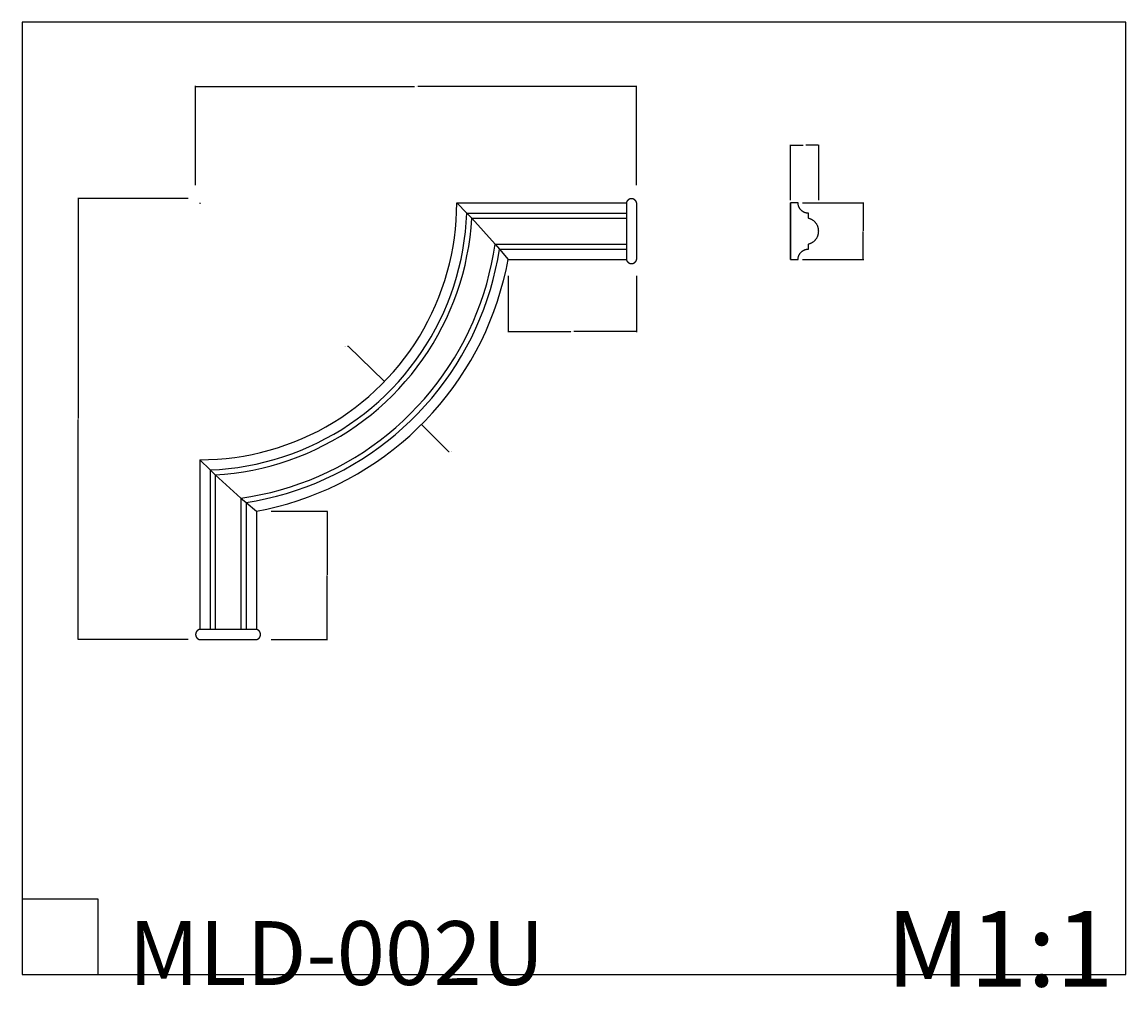
# Model space of a CAD drawing. Units: millimetres. Extents: x 529 to 959, y -145 to 231.
import ezdxf

# ---------------------------------------------------------------- set-up
doc = ezdxf.new("R2010")
doc.units = ezdxf.units.MM
doc.header["$MEASUREMENT"] = 0
doc.layers.add('подложки$придержки', color=7, linetype='Continuous')
doc.dimstyles.get("Standard").update_dxf_attribs({"dimtxt": 0.18, "dimasz": 0.18, "dimexe": 0.18, "dimexo": 0.0625, "dimgap": 0.09, "dimtad": 0, "dimtih": 1, "dimtoh": 1, "dimdec": 4, "dimzin": 0, "dimdsep": 46, "dimtxsty": 'Standard', "dimcen": 0.09, "dimadec": 0, "dimazin": 0, "dimtfac": 1, "dimtdec": 4, "dimtofl": 0, "dimtmove": 0, "dimatfit": 3, "dimfxl": 1, "dimtolj": 1, "dimtzin": 0, "dimarcsym": 0})

# ---------------------------------------------------------------- blocks, each defined once
blk = doc.blocks.new('*D1')
at = {"layer": 'Defpoints', "color": 0, "transparency": 16777216}
for p in [(626.15, 40.54), (626.15, -9.44), (647.93, -9.44)]:
    blk.add_point(p, dxfattribs=at)
at = {"layer": 'подложки$придержки', "color": 0, "lineweight": -2, "transparency": 16777216}
for p, q in [((626.21, 40.54), (648.11, 40.54)), ((647.93, 40.36), (647.93, 15.73)), ((647.93, -9.26), (647.93, 15.37)), ((626.21, -9.44), (648.11, -9.44))]:
    blk.add_line(p, q, dxfattribs=at)
at = {"layer": 'подложки$придержки', "color": 0, "transparency": 16777216}
for points in [[(647.9, 40.36), (647.96, 40.36), (647.93, 40.54)], [(647.9, -9.26), (647.96, -9.26), (647.93, -9.44)]]:
    blk.add_solid(points, dxfattribs=at)
at = {"layer": 'подложки$придержки', "color": 0, "transparency": 16777216, "insert": (647.93, 15.55), "char_height": 0.18, "attachment_point": 5}
blk.add_mtext('\\A1;49.9751', dxfattribs=at)
blk = doc.blocks.new('*D2')
at = {"layer": 'Defpoints', "color": 0, "transparency": 16777216}
for p in [(593.97, 162.22), (551.05, -9.41), (593.97, -9.41)]:
    blk.add_point(p, dxfattribs=at)
at = {"layer": 'подложки$придержки', "color": 0, "lineweight": -2, "transparency": 16777216}
for p, q in [((593.91, 162.22), (550.87, 162.22)), ((551.05, 162.04), (551.05, 76.58)), ((551.05, -9.23), (551.05, 76.22)), ((593.91, -9.41), (550.87, -9.41))]:
    blk.add_line(p, q, dxfattribs=at)
at = {"layer": 'подложки$придержки', "color": 0, "transparency": 16777216}
for points in [[(551.02, 162.04), (551.08, 162.04), (551.05, 162.22)], [(551.02, -9.23), (551.08, -9.23), (551.05, -9.41)]]:
    blk.add_solid(points, dxfattribs=at)
at = {"layer": 'подложки$придержки', "color": 0, "transparency": 16777216, "insert": (551.05, 76.4), "char_height": 0.18, "attachment_point": 5}
blk.add_mtext('\\A1;171.6260', dxfattribs=at)
blk = doc.blocks.new('*D3')
at = {"layer": 'Defpoints', "color": 0, "transparency": 16777216}
for p in [(718.39, 132.24), (768.37, 132.24), (768.37, 110.46)]:
    blk.add_point(p, dxfattribs=at)
at = {"layer": 'подложки$придержки', "color": 0, "lineweight": -2, "transparency": 16777216}
for p, q in [((718.39, 132.18), (718.39, 110.28)), ((768.37, 132.18), (768.37, 110.28)), ((718.57, 110.46), (742.78, 110.46)), ((768.19, 110.46), (743.98, 110.46))]:
    blk.add_line(p, q, dxfattribs=at)
at = {"layer": 'подложки$придержки', "color": 0, "transparency": 16777216}
for points in [[(718.57, 110.49), (718.57, 110.43), (718.39, 110.46)], [(768.19, 110.49), (768.19, 110.43), (768.37, 110.46)]]:
    blk.add_solid(points, dxfattribs=at)
at = {"layer": 'подложки$придержки', "color": 0, "transparency": 16777216, "insert": (743.38, 110.46), "char_height": 0.18, "attachment_point": 5}
blk.add_mtext('\\A1;49.9751', dxfattribs=at)
blk = doc.blocks.new('*D4')
at = {"layer": 'Defpoints', "color": 0, "transparency": 16777216}
for p in [(768.34, 205.87), (596.72, 167.44), (768.34, 167.44)]:
    blk.add_point(p, dxfattribs=at)
at = {"layer": 'подложки$придержки', "color": 0, "lineweight": -2, "transparency": 16777216}
for p, q in [((596.72, 167.5), (596.72, 206.05)), ((596.9, 205.87), (681.89, 205.87)), ((768.16, 205.87), (683.18, 205.87)), ((768.34, 167.5), (768.34, 206.05))]:
    blk.add_line(p, q, dxfattribs=at)
at = {"layer": 'подложки$придержки', "color": 0, "transparency": 16777216}
for points in [[(596.9, 205.9), (596.9, 205.84), (596.72, 205.87)], [(768.16, 205.9), (768.16, 205.84), (768.34, 205.87)]]:
    blk.add_solid(points, dxfattribs=at)
at = {"layer": 'подложки$придержки', "color": 0, "transparency": 16777216, "insert": (682.53, 205.87), "char_height": 0.18, "attachment_point": 5}
blk.add_mtext('\\A1;171.6260', dxfattribs=at)
blk = doc.blocks.new('*D5')
at = {"layer": 'Defpoints', "color": 0, "transparency": 16777216}
for p in [(839.24, 183), (828.24, 161.51), (839.24, 161.51)]:
    blk.add_point(p, dxfattribs=at)
at = {"layer": 'подложки$придержки', "color": 0, "lineweight": -2, "transparency": 16777216}
for p, q in [((828.24, 161.57), (828.24, 183.18)), ((828.42, 183), (833.23, 183)), ((839.06, 183), (834.25, 183)), ((839.24, 161.57), (839.24, 183.18))]:
    blk.add_line(p, q, dxfattribs=at)
at = {"layer": 'подложки$придержки', "color": 0, "transparency": 16777216}
for points in [[(828.42, 183.03), (828.42, 182.97), (828.24, 183)], [(839.06, 183.03), (839.06, 182.97), (839.24, 183)]]:
    blk.add_solid(points, dxfattribs=at)
at = {"layer": 'подложки$придержки', "color": 0, "transparency": 16777216, "insert": (833.74, 183), "char_height": 0.18, "attachment_point": 5}
blk.add_mtext('\\A1;11.0000', dxfattribs=at)
blk = doc.blocks.new('*D6')
at = {"layer": 'Defpoints', "color": 0, "transparency": 16777216}
for p in [(832.86, 160.54), (832.86, 138.54), (856.58, 138.54)]:
    blk.add_point(p, dxfattribs=at)
at = {"layer": 'подложки$придержки', "color": 0, "lineweight": -2, "transparency": 16777216}
for p, q in [((832.92, 160.54), (856.76, 160.54)), ((856.58, 160.36), (856.58, 149.72)), ((856.58, 138.72), (856.58, 149.36)), ((832.92, 138.54), (856.76, 138.54))]:
    blk.add_line(p, q, dxfattribs=at)
at = {"layer": 'подложки$придержки', "color": 0, "transparency": 16777216}
for points in [[(856.55, 160.36), (856.61, 160.36), (856.58, 160.54)], [(856.55, 138.72), (856.61, 138.72), (856.58, 138.54)]]:
    blk.add_solid(points, dxfattribs=at)
at = {"layer": 'подложки$придержки', "color": 0, "transparency": 16777216, "insert": (856.58, 149.54), "char_height": 0.18, "attachment_point": 5}
blk.add_mtext('\\A1;22.0000', dxfattribs=at)
blk = doc.blocks.new('*D7')
at = {"layer": 'Defpoints', "color": 0, "transparency": 16777216}
for p in [(598.51, 160.42), (684.66, 74.27)]:
    blk.add_point(p, dxfattribs=at)
at = {"layer": 'подложки$придержки', "color": 0, "transparency": 16777216}
for p, q in [((598.42, 160.42), (598.6, 160.42)), ((598.51, 160.33), (598.51, 160.51))]:
    blk.add_line(p, q, dxfattribs=at)
at = {"layer": 'подложки$придержки', "color": 0, "lineweight": -2, "transparency": 16777216}
for p, q in [((695.27, 63.67), (684.79, 74.14)), ((695.45, 63.67), (695.27, 63.67))]:
    blk.add_line(p, q, dxfattribs=at)
at = {"layer": 'подложки$придержки', "color": 0, "transparency": 16777216}
blk.add_solid([(684.81, 74.17), (684.77, 74.12), (684.66, 74.27)], dxfattribs=at)
at = {"layer": 'подложки$придержки', "color": 0, "transparency": 16777216, "insert": (696.2, 63.67), "char_height": 0.18, "attachment_point": 5}
blk.add_mtext('\\A1;R121.8363', dxfattribs=at)
blk = doc.blocks.new('*D8')
at = {"layer": 'Defpoints', "color": 0, "transparency": 16777216}
for p in [(598.39, 160.54), (670.31, 91.05)]:
    blk.add_point(p, dxfattribs=at)
at = {"layer": 'подложки$придержки', "color": 0, "lineweight": -2, "transparency": 16777216}
for p, q in [((655.92, 104.78), (656.1, 104.78)), ((656.1, 104.78), (670.18, 91.18))]:
    blk.add_line(p, q, dxfattribs=at)
at = {"layer": 'подложки$придержки', "color": 0, "transparency": 16777216}
blk.add_solid([(670.2, 91.2), (670.16, 91.16), (670.31, 91.05)], dxfattribs=at)
at = {"layer": 'подложки$придержки', "color": 0, "transparency": 16777216, "insert": (655.23, 104.78), "char_height": 0.18, "attachment_point": 5}
blk.add_mtext('\\A1;R100.0000', dxfattribs=at)

msp = doc.modelspace()

# ---------------------------------------------------------------- linework, layer by layer
at = {"layer": 'подложки$придержки'}
msp.add_lwpolyline([(529.22128, -139.81467), (958.81488, -139.81467), (958.81488, 230.93049), (529.22128, 230.93049)], close=True, dxfattribs=at)
for points in [[(598.39358, 60.53922), (601.80769, 60.59752), (605.21782, 60.77235), (608.61999, 61.06349), (612.01024, 61.47063), (615.38462, 61.99327), (618.73918, 62.63081), (622.07002, 63.38251), (625.37326, 64.24749), (628.64503, 65.22475), (631.88154, 66.31313), (635.079, 67.51138), (638.23369, 68.81809), (641.34192, 70.23175), (644.40008, 71.7507), (647.4046, 73.37318), (650.35197, 75.09728), (653.23877, 76.92101), (656.06161, 78.84223), (658.81722, 80.85871), (661.50237, 82.96809), (664.11395, 85.16792), (666.64889, 87.45563), (669.10426, 89.82854), (671.47718, 92.28391), (673.76488, 94.81885), (675.96471, 97.43043), (678.07409, 100.11558), (680.09057, 102.87119), (682.01179, 105.69404), (683.83552, 108.58083), (685.55963, 111.5282), (687.1821, 114.53272), (688.70105, 117.59088), (690.11471, 120.69911), (691.42142, 123.8538), (692.61967, 127.05126), (693.70806, 130.28777), (694.68531, 133.55955), (695.55029, 136.86278), (696.30199, 140.19362), (696.93953, 143.54818), (697.46217, 146.92256), (697.86931, 150.31281), (698.16046, 153.71498), (698.33528, 157.12511), (698.39358, 160.53922)], [(698.39358, 160.53922), (702.31663, 156.53922), (704.22363, 154.53922), (713.28483, 144.53922), (715.01262, 142.53922), (718.39358, 138.53922)], [(828.24013, 138.53922), (828.24013, 160.53922)], [(831.24013, 160.53922), (828.24013, 160.53922)], [(828.24013, 160.53922), (828.24013, 138.53922)], [(835.24013, 156.53922), (835.10356, 156.54155), (834.96716, 156.54855), (834.83107, 156.56019), (834.69546, 156.57648), (834.56048, 156.59738), (834.4263, 156.62289), (834.29307, 156.65295), (834.16094, 156.68755), (834.03007, 156.72664), (833.90061, 156.77018), (833.77271, 156.81811), (833.64652, 156.87038), (833.52219, 156.92692), (833.39987, 156.98768), (833.27969, 157.05258), (833.16179, 157.12154), (833.04632, 157.19449), (832.93341, 157.27134), (832.82318, 157.352), (832.71577, 157.43638), (832.61131, 157.52437), (832.50991, 157.61588), (832.4117, 157.7108), (832.31678, 157.80901), (832.22527, 157.91041), (832.13728, 158.01487), (832.05291, 158.12228), (831.97225, 158.2325), (831.8954, 158.34542), (831.82245, 158.46089), (831.75348, 158.57878), (831.68859, 158.69896), (831.62783, 158.82129), (831.57128, 158.94562), (831.51901, 159.07181), (831.47108, 159.1997), (831.42755, 159.32916), (831.38846, 159.46004), (831.35386, 159.59216), (831.32379, 159.7254), (831.29829, 159.85958), (831.27738, 159.99456), (831.2611, 160.13017), (831.24945, 160.26625), (831.24246, 160.40266), (831.24013, 160.53922)], [(602.39358, 56.61617), (606.00081, 56.81782), (609.59886, 57.14463), (613.18339, 57.59622), (616.75006, 58.17204), (620.29459, 58.8714), (623.81268, 59.69345), (627.3001, 60.63721), (630.75264, 61.70152), (634.16612, 62.88511), (637.53644, 64.18655), (640.85951, 65.60427), (644.13134, 67.13656), (647.34798, 68.78157), (650.50553, 70.53731), (653.60019, 72.40166), (656.62824, 74.37238), (659.586, 76.44708), (662.46992, 78.62327), (665.27651, 80.89831), (668.00238, 83.26947), (670.64425, 85.73387), (673.19893, 88.28855), (675.66333, 90.93042), (678.03449, 93.6563), (680.30953, 96.46289), (682.48572, 99.3468), (684.56042, 102.30457), (686.53114, 105.33261), (688.39549, 108.42727), (690.15123, 111.58483), (691.79624, 114.80146), (693.32853, 118.07329), (694.74625, 121.39636), (696.04769, 124.76668), (697.23128, 128.18016), (698.2956, 131.6327), (699.23935, 135.12012), (700.0614, 138.63821), (700.76076, 142.18274), (701.33658, 145.74942), (701.78817, 149.33394), (702.11499, 152.93199), (702.31663, 156.53922)], [(835.24013, 154.53922), (835.24013, 156.53922)], [(604.39358, 54.70917), (608.06186, 54.98107), (611.71849, 55.38007), (615.35908, 55.90571), (618.97924, 56.55735), (622.57461, 57.33419), (626.14086, 58.23532), (629.6737, 59.25964), (633.16887, 60.40592), (636.62217, 61.67277), (640.02943, 63.05868), (643.38655, 64.56197), (646.6895, 66.18084), (649.93429, 67.91333), (653.11701, 69.75736), (656.23384, 71.71071), (659.28101, 73.77102), (662.25487, 75.93582), (665.15183, 78.2025), (667.9684, 80.56832), (670.70118, 83.03045), (673.3469, 85.5859), (675.90236, 88.23162), (678.36448, 90.96441), (680.7303, 93.78097), (682.99698, 96.67793), (685.16178, 99.65179), (687.22209, 102.69897), (689.17544, 105.81579), (691.01947, 108.99852), (692.75196, 112.2433), (694.37083, 115.54625), (695.87412, 118.90337), (697.26003, 122.31064), (698.52689, 125.76393), (699.67316, 129.2591), (700.69748, 132.79194), (701.59861, 136.3582), (702.37546, 139.95357), (703.02709, 143.57372), (703.55273, 147.21431), (703.95174, 150.87095), (704.22363, 154.53922)], [(835.24013, 144.53922), (835.41243, 144.58114), (835.58318, 144.62898), (835.75217, 144.68271), (835.9192, 144.74225), (836.08407, 144.80753), (836.24659, 144.87848), (836.40655, 144.95501), (836.56377, 145.03703), (836.71806, 145.12443), (836.86923, 145.21713), (837.01711, 145.31499), (837.16151, 145.41792), (837.30226, 145.52577), (837.4392, 145.63843), (837.57216, 145.75577), (837.70098, 145.87763), (837.82551, 146.00387), (837.94559, 146.13435), (838.06109, 146.26891), (838.17187, 146.40737), (838.27779, 146.54959), (838.37872, 146.69539), (838.47455, 146.84459), (838.56516, 146.99702), (838.65045, 147.15249), (838.7303, 147.31082), (838.80463, 147.47182), (838.87335, 147.63529), (838.93637, 147.80104), (838.99361, 147.96887), (839.04502, 148.13859), (839.09052, 148.30997), (839.13007, 148.48284), (839.16362, 148.65696), (839.19112, 148.83214), (839.21254, 149.00817), (839.22786, 149.18483), (839.23706, 149.36192), (839.24013, 149.53922), (839.23706, 149.71652), (839.22786, 149.89361), (839.21254, 150.07027), (839.19112, 150.2463), (839.16362, 150.42148), (839.13007, 150.59561), (839.09052, 150.76847), (839.04502, 150.93986), (838.99361, 151.10957), (838.93637, 151.2774), (838.87335, 151.44316), (838.80463, 151.60663), (838.7303, 151.76762), (838.65045, 151.92595), (838.56516, 152.08142), (838.47455, 152.23385), (838.37872, 152.38305), (838.27779, 152.52885), (838.17187, 152.67107), (838.06109, 152.80954), (837.94559, 152.94409), (837.82551, 153.07457), (837.70098, 153.20082), (837.57216, 153.32268), (837.4392, 153.44001), (837.30226, 153.55267), (837.16151, 153.66053), (837.01711, 153.76345), (836.86923, 153.86132), (836.71806, 153.95401), (836.56377, 154.04142), (836.40655, 154.12343), (836.24659, 154.19996), (836.08407, 154.27091), (835.9192, 154.33619), (835.75217, 154.39573), (835.58318, 154.44946), (835.41243, 154.49731), (835.24013, 154.53922)], [(614.39358, 45.64797), (618.29605, 46.25934), (622.17545, 47.00323), (626.02727, 47.87876), (629.84704, 48.88494), (633.63035, 50.02058), (637.37279, 51.28438), (641.07004, 52.67486), (644.7178, 54.19043), (648.31184, 55.8293), (651.848, 57.5896), (655.32218, 59.46927), (658.73035, 61.46614), (662.06855, 63.5779), (665.33291, 65.80208), (668.51966, 68.13612), (671.62508, 70.5773), (674.6456, 73.12281), (677.57769, 75.76967), (680.41797, 78.51484), (683.16313, 81.35511), (685.80999, 84.2872), (688.3555, 87.30772), (690.79668, 90.41315), (693.13072, 93.59989), (695.35491, 96.86426), (697.46666, 100.20246), (699.46353, 103.61062), (701.3432, 107.0848), (703.1035, 110.62096), (704.74238, 114.215), (706.25794, 117.86276), (707.64842, 121.56001), (708.91222, 125.30245), (710.04787, 129.08576), (711.05404, 132.90553), (711.92958, 136.75735), (712.67346, 140.63675), (713.28483, 144.53922)], [(616.39358, 43.92018), (620.36788, 44.60333), (624.31651, 45.42188), (628.23487, 46.37488), (632.11838, 47.46121), (635.9625, 48.67959), (639.76274, 50.02862), (643.51467, 51.50672), (647.2139, 53.11215), (650.85612, 54.84304), (654.43706, 56.69738), (657.95256, 58.67299), (661.39849, 60.76758), (664.77084, 62.97868), (668.06567, 65.30373), (671.27913, 67.74), (674.40747, 70.28464), (677.44703, 72.9347), (680.39426, 75.68707), (683.24573, 78.53854), (685.9981, 81.48577), (688.64816, 84.52533), (691.19281, 87.65367), (693.62908, 90.86713), (695.95412, 94.16196), (698.16523, 97.53431), (700.25981, 100.98025), (702.23542, 104.49574), (704.08976, 108.07668), (705.82065, 111.7189), (707.42608, 115.41813), (708.90418, 119.17006), (710.25321, 122.9703), (711.4716, 126.81443), (712.55792, 130.69793), (713.51092, 134.61629), (714.32947, 138.56493), (715.01262, 142.53922)], [(831.24013, 138.53922), (831.24246, 138.67579), (831.24945, 138.81219), (831.2611, 138.94828), (831.27738, 139.08389), (831.29829, 139.21886), (831.32379, 139.35305), (831.35386, 139.48628), (831.38846, 139.61841), (831.42755, 139.74928), (831.47108, 139.87874), (831.51901, 140.00664), (831.57128, 140.13283), (831.62783, 140.25716), (831.68859, 140.37948), (831.75348, 140.49966), (831.82245, 140.61756), (831.8954, 140.73303), (831.97225, 140.84594), (832.05291, 140.95617), (832.13728, 141.06357), (832.22527, 141.16804), (832.31678, 141.26944), (832.4117, 141.36765), (832.50991, 141.46257), (832.61131, 141.55407), (832.71577, 141.64207), (832.82318, 141.72644), (832.93341, 141.8071), (833.04632, 141.88395), (833.16179, 141.9569), (833.27969, 142.02586), (833.39987, 142.09076), (833.52219, 142.15152), (833.64652, 142.20807), (833.77271, 142.26034), (833.90061, 142.30827), (834.03007, 142.3518), (834.16094, 142.39089), (834.29307, 142.42549), (834.4263, 142.45556), (834.56048, 142.48106), (834.69546, 142.50197), (834.83107, 142.51825), (834.96716, 142.5299), (835.10356, 142.53689), (835.24013, 142.53922)], [(835.24013, 142.53922), (835.24013, 144.53922)], [(620.39358, 40.53922), (624.5219, 41.36997), (628.6191, 42.3427), (632.68028, 43.45625), (636.70061, 44.7093), (640.6753, 46.10035), (644.59962, 47.62774), (648.46888, 49.28967), (652.27849, 51.08413), (656.02389, 53.00901), (659.70063, 55.062), (663.30433, 57.24066), (666.8307, 59.54239), (670.27552, 61.96445), (673.6347, 64.50395), (676.90424, 67.15788), (680.08024, 69.92306), (683.15892, 72.7962), (686.1366, 75.77389), (689.00974, 78.85256), (691.77493, 82.02856), (694.42885, 85.2981), (696.96836, 88.65728), (699.39042, 92.10211), (701.69215, 95.62847), (703.8708, 99.23217), (705.92379, 102.90891), (707.84867, 106.65431), (709.64314, 110.46392), (711.30506, 114.33318), (712.83245, 118.2575), (714.2235, 122.23219), (715.47655, 126.25252), (716.5901, 130.31371), (717.56283, 134.4109), (718.39358, 138.53922)], [(828.24013, 138.53922), (831.24013, 138.53922)], [(598.39358, 60.53922), (602.39358, 56.61617), (604.39358, 54.70917), (614.39358, 45.64797), (616.39358, 43.92018), (620.39358, 40.53922)], [(529.22128, -110.39045), (558.6455, -110.39045), (558.6455, -139.81467)]]:
    msp.add_lwpolyline(points, dxfattribs=at)
for points in [[(698.39358, 160.53922), (731.39358, 160.53922), (764.39358, 160.53922)], [(764.39358, 160.53922), (764.4059, 149.48774), (764.41822, 138.43626)], [(768.39358, 160.53922), (768.39358, 149.53922), (768.39358, 138.53922)], [(702.31663, 156.53922), (733.3551, 156.53922), (764.39358, 156.53922)], [(704.22363, 154.53922), (734.30861, 154.53922), (764.39358, 154.53922)], [(713.28483, 144.53922), (738.83921, 144.53922), (764.39358, 144.53922)], [(715.01262, 142.53922), (739.7031, 142.53922), (764.39358, 142.53922)], [(718.39358, 138.53922), (741.39358, 138.53922), (764.39358, 138.53922)], [(598.39358, 60.53922), (598.39358, 27.53922), (598.39358, -5.46078)], [(602.39358, 56.61617), (602.39358, 25.5777), (602.39358, -5.46078)], [(604.39358, 54.70917), (604.39358, 24.6242), (604.39358, -5.46078)], [(614.39358, 45.64797), (614.39358, 20.0936), (614.39358, -5.46078)], [(616.39358, 43.92018), (616.39358, 19.2297), (616.39358, -5.46078)], [(620.39358, 40.53922), (620.39358, 17.53922), (620.39358, -5.46078)], [(620.39358, -5.46078), (609.39358, -5.46078), (598.39358, -5.46078)], [(598.39358, -9.46078), (609.39358, -9.46078), (620.39358, -9.46078)]]:
    msp.add_open_spline(points, degree=2, dxfattribs=at)
for points in [[(768.39358, 160.53922), (768.38576, 160.57364), (768.37794, 160.60806), (768.36894, 160.64219), (768.35994, 160.67631), (768.34976, 160.71011), (768.33959, 160.74391), (768.32825, 160.77733), (768.31691, 160.81076), (768.30443, 160.84377), (768.29194, 160.87678), (768.27833, 160.90934), (768.26471, 160.94191), (768.24998, 160.97398), (768.23524, 161.00605), (768.21941, 161.03759), (768.20357, 161.06914), (768.18666, 161.10012), (768.16975, 161.1311), (768.15177, 161.16147), (768.1338, 161.19185), (768.11479, 161.22158), (768.09578, 161.25132), (768.07575, 161.28038), (768.05572, 161.30944), (768.0347, 161.3378), (768.01368, 161.36615), (767.99169, 161.39376), (767.96971, 161.42137), (767.94678, 161.4482), (767.92385, 161.47504), (767.90001, 161.50107), (767.87617, 161.52709), (767.85144, 161.55228), (767.82672, 161.57747), (767.80114, 161.60178), (767.77556, 161.6261), (767.74915, 161.64952), (767.72275, 161.67294), (767.69555, 161.69543), (767.66835, 161.71793), (767.64039, 161.73947), (767.61243, 161.76101), (767.58374, 161.78157), (767.55506, 161.80213), (767.52568, 161.82169), (767.4963, 161.84125), (767.46626, 161.85978), (767.43622, 161.87832), (767.40556, 161.8958), (767.3749, 161.91328), (767.34365, 161.9297), (767.31241, 161.94611), (767.28061, 161.96144), (767.24882, 161.97676), (767.21652, 161.99098), (767.18421, 162.0052), (767.15143, 162.01829), (767.11866, 162.03138), (767.08545, 162.04334), (767.05224, 162.05529), (767.01864, 162.06609), (766.98503, 162.07689), (766.95108, 162.08652), (766.91712, 162.09615), (766.88286, 162.1046), (766.84859, 162.11306), (766.81405, 162.12032), (766.77951, 162.12758), (766.74474, 162.13365), (766.70997, 162.13972), (766.67501, 162.14458), (766.64005, 162.14944), (766.60495, 162.15309), (766.56984, 162.15675), (766.53463, 162.15918), (766.49942, 162.16162), (766.46415, 162.16284), (766.42887, 162.16406), (766.39358, 162.16406), (766.35828, 162.16406), (766.32301, 162.16284), (766.28774, 162.16162), (766.25253, 162.15918), (766.21732, 162.15675), (766.18221, 162.15309), (766.1471, 162.14944), (766.11215, 162.14458), (766.07719, 162.13972), (766.04242, 162.13365), (766.00765, 162.12758), (765.97311, 162.12032), (765.93857, 162.11306), (765.9043, 162.1046), (765.87003, 162.09615), (765.83608, 162.08652), (765.80212, 162.07689), (765.76852, 162.06609), (765.73492, 162.05529), (765.70171, 162.04334), (765.6685, 162.03138), (765.63572, 162.01829), (765.60295, 162.0052), (765.57064, 161.99098), (765.53834, 161.97676), (765.50654, 161.96144), (765.47475, 161.94611), (765.4435, 161.9297), (765.41226, 161.91328), (765.3816, 161.8958), (765.35094, 161.87832), (765.3209, 161.85978), (765.29086, 161.84125), (765.26148, 161.82169), (765.2321, 161.80213), (765.20341, 161.78157), (765.17473, 161.76101), (765.14677, 161.73947), (765.11881, 161.71793), (765.09161, 161.69543), (765.06441, 161.67294), (765.03801, 161.64952), (765.0116, 161.6261), (764.98602, 161.60178), (764.96044, 161.57747), (764.93571, 161.55228), (764.91099, 161.52709), (764.88715, 161.50107), (764.86331, 161.47504), (764.84038, 161.4482), (764.81745, 161.42137), (764.79547, 161.39376), (764.77348, 161.36615), (764.75246, 161.3378), (764.73144, 161.30944), (764.71141, 161.28038), (764.69138, 161.25132), (764.67237, 161.22158), (764.65336, 161.19185), (764.63539, 161.16147), (764.61741, 161.1311), (764.6005, 161.10012), (764.58358, 161.06914), (764.56775, 161.03759), (764.55192, 161.00605), (764.53718, 160.97398), (764.52245, 160.94191), (764.50883, 160.90934), (764.49521, 160.87678), (764.48273, 160.84377), (764.47024, 160.81076), (764.45891, 160.77733), (764.44757, 160.74391), (764.43739, 160.71011), (764.42722, 160.67631), (764.41822, 160.64219), (764.40921, 160.60806), (764.4014, 160.57364), (764.39358, 160.53922)], [(764.39358, 138.53922), (764.4014, 138.5048), (764.40921, 138.47039), (764.41822, 138.43626), (764.42722, 138.40213), (764.43739, 138.36833), (764.44757, 138.33454), (764.45891, 138.30111), (764.47024, 138.26769), (764.48273, 138.23468), (764.49521, 138.20166), (764.50883, 138.1691), (764.52245, 138.13654), (764.53718, 138.10447), (764.55192, 138.07239), (764.56775, 138.04085), (764.58358, 138.00931), (764.6005, 137.97833), (764.61741, 137.94735), (764.63539, 137.91697), (764.65336, 137.8866), (764.67237, 137.85686), (764.69138, 137.82712), (764.71141, 137.79806), (764.73144, 137.769), (764.75246, 137.74065), (764.77348, 137.71229), (764.79547, 137.68468), (764.81745, 137.65707), (764.84038, 137.63024), (764.86331, 137.60341), (764.88715, 137.57738), (764.91099, 137.55135), (764.93571, 137.52617), (764.96044, 137.50098), (764.98602, 137.47666), (765.0116, 137.45234), (765.03801, 137.42892), (765.06441, 137.4055), (765.09161, 137.38301), (765.11881, 137.36052), (765.14677, 137.33898), (765.17473, 137.31744), (765.20341, 137.29687), (765.2321, 137.27631), (765.26148, 137.25675), (765.29086, 137.23719), (765.3209, 137.21866), (765.35094, 137.20013), (765.3816, 137.18265), (765.41226, 137.16516), (765.4435, 137.14875), (765.47475, 137.13233), (765.50654, 137.11701), (765.53834, 137.10168), (765.57064, 137.08747), (765.60295, 137.07325), (765.63572, 137.06016), (765.6685, 137.04706), (765.70171, 137.03511), (765.73492, 137.02316), (765.76852, 137.01236), (765.80212, 137.00156), (765.83608, 136.99193), (765.87003, 136.9823), (765.9043, 136.97384), (765.93857, 136.96539), (765.97311, 136.95812), (766.00765, 136.95086), (766.04242, 136.94479), (766.07719, 136.93873), (766.11215, 136.93386), (766.1471, 136.929), (766.18221, 136.92535), (766.21732, 136.9217), (766.25253, 136.91926), (766.28774, 136.91683), (766.32301, 136.91561), (766.35828, 136.91439), (766.39358, 136.91439), (766.42887, 136.91439), (766.46415, 136.91561), (766.49942, 136.91683), (766.53463, 136.91926), (766.56984, 136.9217), (766.60495, 136.92535), (766.64005, 136.929), (766.67501, 136.93386), (766.70997, 136.93873), (766.74474, 136.94479), (766.77951, 136.95086), (766.81405, 136.95812), (766.84859, 136.96539), (766.88286, 136.97384), (766.91712, 136.9823), (766.95108, 136.99193), (766.98503, 137.00156), (767.01864, 137.01236), (767.05224, 137.02316), (767.08545, 137.03511), (767.11866, 137.04706), (767.15143, 137.06016), (767.18421, 137.07325), (767.21652, 137.08747), (767.24882, 137.10168), (767.28061, 137.11701), (767.31241, 137.13233), (767.34365, 137.14875), (767.3749, 137.16516), (767.40556, 137.18265), (767.43622, 137.20013), (767.46626, 137.21866), (767.4963, 137.23719), (767.52568, 137.25675), (767.55506, 137.27631), (767.58374, 137.29687), (767.61243, 137.31744), (767.64039, 137.33898), (767.66835, 137.36052), (767.69555, 137.38301), (767.72275, 137.4055), (767.74915, 137.42892), (767.77556, 137.45234), (767.80114, 137.47666), (767.82672, 137.50098), (767.85144, 137.52617), (767.87617, 137.55135), (767.90001, 137.57738), (767.92385, 137.60341), (767.94678, 137.63024), (767.96971, 137.65707), (767.99169, 137.68468), (768.01368, 137.71229), (768.0347, 137.74065), (768.05572, 137.769), (768.07575, 137.79806), (768.09578, 137.82712), (768.11479, 137.85686), (768.1338, 137.8866), (768.15177, 137.91697), (768.16975, 137.94735), (768.18666, 137.97833), (768.20357, 138.00931), (768.21941, 138.04085), (768.23524, 138.07239), (768.24998, 138.10447), (768.26471, 138.13654), (768.27833, 138.1691), (768.29194, 138.20166), (768.30443, 138.23468), (768.31691, 138.26769), (768.32825, 138.30111), (768.33959, 138.33454), (768.34976, 138.36833), (768.35994, 138.40213), (768.36894, 138.43626), (768.37794, 138.47039), (768.38576, 138.5048), (768.39358, 138.53922)], [(598.39358, -5.46078), (598.35916, -5.4686), (598.32474, -5.47641), (598.29062, -5.48542), (598.25649, -5.49442), (598.22269, -5.50459), (598.1889, -5.51477), (598.15547, -5.52611), (598.12205, -5.53744), (598.08903, -5.54993), (598.05602, -5.56241), (598.02346, -5.57603), (597.9909, -5.58965), (597.95882, -5.60438), (597.92675, -5.61912), (597.89521, -5.63495), (597.86366, -5.65078), (597.83268, -5.6677), (597.80171, -5.68461), (597.77133, -5.70258), (597.74095, -5.72056), (597.71122, -5.73957), (597.68148, -5.75858), (597.65242, -5.77861), (597.62336, -5.79864), (597.595, -5.81966), (597.56665, -5.84068), (597.53904, -5.86266), (597.51143, -5.88465), (597.4846, -5.90758), (597.45776, -5.93051), (597.43174, -5.95435), (597.40571, -5.97819), (597.38052, -6.00291), (597.35534, -6.02764), (597.33102, -6.05322), (597.3067, -6.0788), (597.28328, -6.1052), (597.25986, -6.13161), (597.23737, -6.15881), (597.21487, -6.18601), (597.19333, -6.21397), (597.17179, -6.24193), (597.15123, -6.27061), (597.13067, -6.2993), (597.11111, -6.32868), (597.09155, -6.35806), (597.07302, -6.3881), (597.05449, -6.41814), (597.037, -6.4488), (597.01952, -6.47946), (597.00311, -6.5107), (596.98669, -6.54195), (596.97137, -6.57374), (596.95604, -6.60554), (596.94182, -6.63784), (596.92761, -6.67015), (596.91451, -6.70292), (596.90142, -6.7357), (596.88947, -6.76891), (596.87751, -6.80212), (596.86671, -6.83572), (596.85592, -6.86932), (596.84628, -6.90328), (596.83665, -6.93723), (596.8282, -6.9715), (596.81975, -7.00577), (596.81248, -7.04031), (596.80522, -7.07485), (596.79915, -7.10962), (596.79308, -7.14439), (596.78822, -7.17934), (596.78336, -7.2143), (596.77971, -7.24941), (596.77606, -7.28451), (596.77362, -7.31972), (596.77118, -7.35493), (596.76996, -7.39021), (596.76874, -7.42548), (596.76874, -7.46078), (596.76874, -7.49607), (596.76996, -7.53135), (596.77118, -7.56662), (596.77362, -7.60183), (596.77606, -7.63704), (596.77971, -7.67215), (596.78336, -7.70725), (596.78822, -7.74221), (596.79308, -7.77717), (596.79915, -7.81194), (596.80522, -7.84671), (596.81248, -7.88125), (596.81975, -7.91579), (596.8282, -7.95005), (596.83665, -7.98432), (596.84628, -8.01828), (596.85592, -8.05223), (596.86671, -8.08584), (596.87751, -8.11944), (596.88947, -8.15265), (596.90142, -8.18586), (596.91451, -8.21863), (596.92761, -8.25141), (596.94182, -8.28371), (596.95604, -8.31602), (596.97137, -8.34781), (596.98669, -8.37961), (597.00311, -8.41085), (597.01952, -8.4421), (597.037, -8.47276), (597.05449, -8.50342), (597.07302, -8.53346), (597.09155, -8.5635), (597.11111, -8.59288), (597.13067, -8.62226), (597.15123, -8.65094), (597.17179, -8.67963), (597.19333, -8.70759), (597.21487, -8.73555), (597.23737, -8.76275), (597.25986, -8.78995), (597.28328, -8.81635), (597.3067, -8.84276), (597.33102, -8.86834), (597.35534, -8.89392), (597.38052, -8.91864), (597.40571, -8.94337), (597.43174, -8.96721), (597.45776, -8.99105), (597.4846, -9.01398), (597.51143, -9.0369), (597.53904, -9.05889), (597.56665, -9.08088), (597.595, -9.1019), (597.62336, -9.12292), (597.65242, -9.14295), (597.68148, -9.16297), (597.71122, -9.18199), (597.74095, -9.201), (597.77133, -9.21897), (597.80171, -9.23694), (597.83268, -9.25386), (597.86366, -9.27077), (597.89521, -9.28661), (597.92675, -9.30244), (597.95882, -9.31717), (597.9909, -9.33191), (598.02346, -9.34553), (598.05602, -9.35914), (598.08903, -9.37163), (598.12205, -9.38411), (598.15547, -9.39545), (598.1889, -9.40679), (598.22269, -9.41696), (598.25649, -9.42714), (598.29062, -9.43614), (598.32474, -9.44514), (598.35916, -9.45296), (598.39358, -9.46078)], [(620.39358, -9.46078), (620.428, -9.45296), (620.46242, -9.44514), (620.49654, -9.43614), (620.53067, -9.42714), (620.56447, -9.41696), (620.59826, -9.40679), (620.63169, -9.39545), (620.66511, -9.38411), (620.69813, -9.37163), (620.73114, -9.35914), (620.7637, -9.34553), (620.79626, -9.33191), (620.82834, -9.31717), (620.86041, -9.30244), (620.89195, -9.28661), (620.9235, -9.27077), (620.95447, -9.25386), (620.98545, -9.23694), (621.01583, -9.21897), (621.0462, -9.201), (621.07594, -9.18199), (621.10568, -9.16297), (621.13474, -9.14295), (621.1638, -9.12292), (621.19215, -9.1019), (621.22051, -9.08088), (621.24812, -9.05889), (621.27573, -9.0369), (621.30256, -9.01398), (621.3294, -8.99105), (621.35542, -8.96721), (621.38145, -8.94337), (621.40663, -8.91864), (621.43182, -8.89392), (621.45614, -8.86834), (621.48046, -8.84276), (621.50388, -8.81635), (621.5273, -8.78995), (621.54979, -8.76275), (621.57228, -8.73555), (621.59382, -8.70759), (621.61537, -8.67963), (621.63593, -8.65094), (621.65649, -8.62226), (621.67605, -8.59288), (621.69561, -8.5635), (621.71414, -8.53346), (621.73267, -8.50342), (621.75016, -8.47276), (621.76764, -8.4421), (621.78405, -8.41085), (621.80047, -8.37961), (621.81579, -8.34781), (621.83112, -8.31602), (621.84533, -8.28371), (621.85955, -8.25141), (621.87265, -8.21863), (621.88574, -8.18586), (621.89769, -8.15265), (621.90965, -8.11944), (621.92044, -8.08584), (621.93124, -8.05223), (621.94087, -8.01828), (621.95051, -7.98432), (621.95896, -7.95005), (621.96741, -7.91579), (621.97468, -7.88125), (621.98194, -7.84671), (621.98801, -7.81194), (621.99407, -7.77717), (621.99894, -7.74221), (622.0038, -7.70725), (622.00745, -7.67215), (622.0111, -7.63704), (622.01354, -7.60183), (622.01598, -7.56662), (622.0172, -7.53135), (622.01842, -7.49607), (622.01842, -7.46078), (622.01842, -7.42548), (622.0172, -7.39021), (622.01598, -7.35493), (622.01354, -7.31972), (622.0111, -7.28451), (622.00745, -7.24941), (622.0038, -7.2143), (621.99894, -7.17934), (621.99407, -7.14439), (621.98801, -7.10962), (621.98194, -7.07485), (621.97468, -7.04031), (621.96741, -7.00577), (621.95896, -6.9715), (621.95051, -6.93723), (621.94087, -6.90328), (621.93124, -6.86932), (621.92044, -6.83572), (621.90965, -6.80212), (621.89769, -6.76891), (621.88574, -6.7357), (621.87265, -6.70292), (621.85955, -6.67015), (621.84533, -6.63784), (621.83112, -6.60554), (621.81579, -6.57374), (621.80047, -6.54195), (621.78405, -6.5107), (621.76764, -6.47946), (621.75016, -6.4488), (621.73267, -6.41814), (621.71414, -6.3881), (621.69561, -6.35806), (621.67605, -6.32868), (621.65649, -6.2993), (621.63593, -6.27061), (621.61537, -6.24193), (621.59382, -6.21397), (621.57228, -6.18601), (621.54979, -6.15881), (621.5273, -6.13161), (621.50388, -6.1052), (621.48046, -6.0788), (621.45614, -6.05322), (621.43182, -6.02764), (621.40663, -6.00291), (621.38145, -5.97819), (621.35542, -5.95435), (621.3294, -5.93051), (621.30256, -5.90758), (621.27573, -5.88465), (621.24812, -5.86266), (621.22051, -5.84068), (621.19215, -5.81966), (621.1638, -5.79864), (621.13474, -5.77861), (621.10568, -5.75858), (621.07594, -5.73957), (621.0462, -5.72056), (621.01583, -5.70258), (620.98545, -5.68461), (620.95447, -5.6677), (620.9235, -5.65078), (620.89195, -5.63495), (620.86041, -5.61912), (620.82834, -5.60438), (620.79626, -5.58965), (620.7637, -5.57603), (620.73114, -5.56241), (620.69813, -5.54993), (620.66511, -5.53744), (620.63169, -5.52611), (620.59826, -5.51477), (620.56447, -5.50459), (620.53067, -5.49442), (620.49654, -5.48542), (620.46242, -5.47641), (620.428, -5.4686), (620.39358, -5.46078)]]:
    msp.add_open_spline(points, degree=2, knots=[0, 0, 0, 1, 1, 2, 2, 3, 3, 4, 4, 5, 5, 6, 6, 7, 7, 8, 8, 9, 9, 10, 10, 11, 11, 12, 12, 13, 13, 14, 14, 15, 15, 16, 16, 17, 17, 18, 18, 19, 19, 20, 20, 21, 21, 22, 22, 23, 23, 24, 24, 25, 25, 26, 26, 27, 27, 28, 28, 29, 29, 30, 30, 31, 31, 32, 32, 33, 33, 34, 34, 35, 35, 36, 36, 37, 37, 38, 38, 39, 39, 40, 40, 41, 41, 42, 42, 43, 43, 44, 44, 45, 45, 46, 46, 47, 47, 48, 48, 49, 49, 50, 50, 51, 51, 52, 52, 53, 53, 54, 54, 55, 55, 56, 56, 57, 57, 58, 58, 59, 59, 60, 60, 61, 61, 62, 62, 63, 63, 64, 64, 65, 65, 66, 66, 67, 67, 68, 68, 69, 69, 70, 70, 71, 71, 72, 72, 73, 73, 74, 74, 75, 75, 76, 76, 77, 77, 78, 78, 79, 79, 79], dxfattribs=at)

# ---------------------------------------------------------------- texts
at = {"layer": 'подложки$придержки', "linetype": 'Continuous', "attachment_point": 7, "line_spacing_factor": 0.963855}
for s, insert, char_height, width in [('\\fArial;M1:1', (865.55669, -144.51155), 29.4242189, 110.0749394), ('\\fArial;MLD-002U', (570.61938, -143.8866), 24.8506089, 186.3795671)]:
    msp.add_mtext(s, dxfattribs=dict(at, insert=insert, char_height=char_height, width=width))

# ---------------------------------------------------------------- dimensions: what is measured, and where the dimension line sits
at = {"layer": 'подложки$придержки'}
for base, p1, p2, picture, middle in [((768.34376, 205.8681), (596.71772, 167.4373), (768.34376, 167.4373), '*D4', (682.53074, 205.8681)), ((839.24013, 182.99569), (828.24013, 161.50668), (839.24013, 161.50668), '*D5', (833.74013, 182.99569)), ((768.36871, 110.46134), (718.39358, 132.23772), (768.36871, 132.23772), '*D3', (743.38115, 110.46134))]:
    dim = msp.add_linear_dim(base=base, p1=p1, p2=p2, dimstyle='Standard', dxfattribs=at)
    dim.commit()
    dim.dimension.update_dxf_attribs({"geometry": picture, "text_midpoint": middle})
for base, p1, p2, picture, middle in [((551.05391, -9.41097), (593.96779, 162.21507), (593.96779, -9.41097), '*D2', (551.05391, 76.40205)), ((856.5769, 138.53922), (832.85849, 160.53922), (832.85849, 138.53922), '*D6', (856.5769, 149.53922)), ((647.92642, -9.43591), (626.15005, 40.53922), (626.15005, -9.43591), '*D1', (647.92642, 15.55166))]:
    dim = msp.add_linear_dim(base=base, p1=p1, p2=p2, angle=270, dimstyle='Standard', dxfattribs=at)
    dim.commit()
    dim.dimension.update_dxf_attribs({"geometry": picture, "text_midpoint": middle})
dim = msp.add_radius_dim(center=(598.39358, 160.53922), mpoint=(670.30726, 91.05237), dimstyle='Standard', dxfattribs=at)
dim.commit()
dim.dimension.update_dxf_attribs({"geometry": '*D8', "text_midpoint": (655.22867, 104.78146), "dimtype": 164})
dim = msp.add_radius_dim(center=(598.51049, 160.42464, 3), mpoint=(684.66061, 74.2722, 3), dimstyle='Standard', override={"dimtad": 0, "dimtofl": 0}, dxfattribs=at)
dim.commit()
dim.dimension.update_dxf_attribs({"geometry": '*D7', "text_midpoint": (696.19901, 63.66545), "dimtype": 164})

doc.saveas('drawing.dxf')
